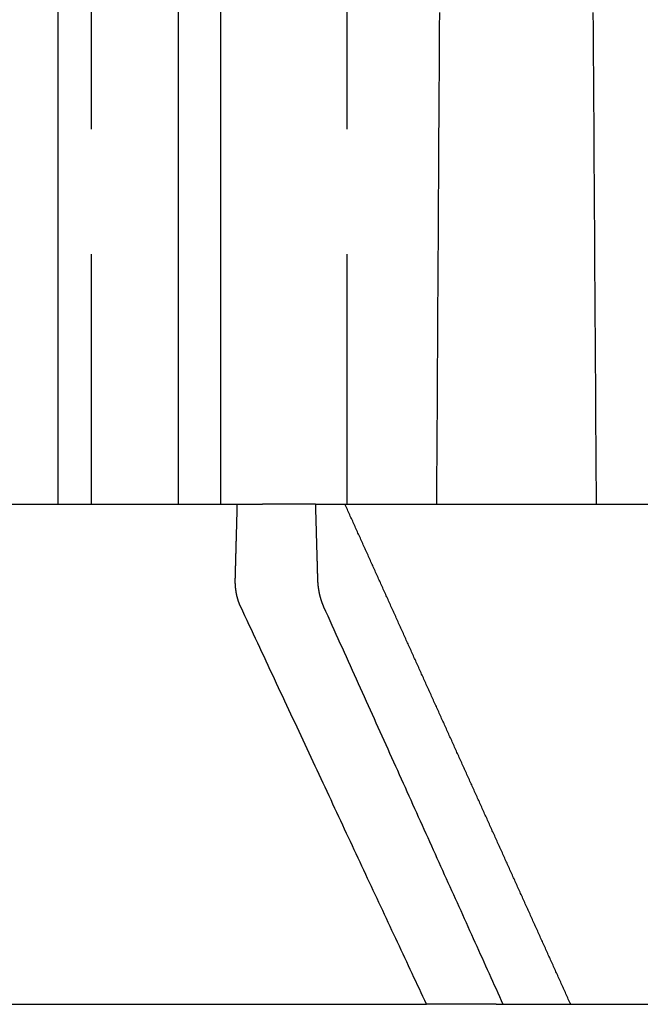
# Model space of a CAD drawing. Extents: x -75 to 75, y -175 to 350.
# Drawn here: x -47 to -34, y 0 to 20 of the extents above; entities that cross this region are included whole.
import ezdxf

# ---------------------------------------------------------------- set-up
doc = ezdxf.new("R2010")
doc.units = 0
doc.header["$LTSCALE"] = 20
doc.linetypes.add('VERDECKT', pattern=[0.375, 0.25, -0.125])
doc.layers.get('0').update_dxf_attribs({"linetype": 'CONTINUOUS'})
doc.layers.add('STEMPEL', color=3, linetype='CONTINUOUS')

# ---------------------------------------------------------------- blocks, each defined once
blk = doc.blocks.new('A$CA271DA5F')
at = {"color": 1, "linetype": 'VERDECKT', "extrusion": (0, 1, -2e-16)}
for p, q in [((-40.29973, 10), (-40.29973, 37.61713)), ((-45.40994, 10), (-45.40994, 37.6))]:
    blk.add_line(p, q, dxfattribs=at)
at = {"color": 3, "linetype": 'CONTINUOUS', "extrusion": (0, 1, -2e-16)}
for p, q in [((-46.07229, 10), (-46.07229, 37.6)), ((-43.67212, 37.6), (-43.67212, 10)), ((-42.82677, 37.60818), (-42.82677, 10)), ((-52.3405, 10), (-42.49211, 10)), ((-42.49211, 10), (-41.98632, 10)), ((-40.9319, 10), (-41.24423, 10)), ((-40.9319, 10), (-27.34444, 10)), ((-47.59558, 0), (-38.71054, 0)), ((-37.3147, 0), (-38.71054, 0)), ((-37.18178, 0), (-24.94871, 0))]:
    blk.add_line(p, q, dxfattribs=at)
at = {"color": 1}
for points in [[(-38.4529, 19.8387, 0), (-38.4547, 19.5313, 0), (-38.4565, 19.2238, 0), (-38.4583, 18.9163, 0), (-38.4602, 18.6089, 0), (-38.462, 18.3014, 0), (-38.4638, 17.994, 0), (-38.4656, 17.6865, 0), (-38.4674, 17.3791, 0), (-38.4693, 17.0716, 0), (-38.4711, 16.7642, 0), (-38.4729, 16.4567, 0), (-38.4747, 16.1493, 0), (-38.4765, 15.8418, 0), (-38.4783, 15.5343, 0), (-38.4802, 15.2269, 0), (-38.482, 14.9194, 0), (-38.4838, 14.612, 0), (-38.4856, 14.3045, 0), (-38.4874, 13.997, 0), (-38.4892, 13.6896, 0), (-38.491, 13.3821, 0), (-38.4929, 13.0747, 0), (-38.4947, 12.7672, 0), (-38.4965, 12.4597, 0), (-38.4983, 12.1523, 0), (-38.5001, 11.8448, 0), (-38.5019, 11.5373, 0), (-38.5038, 11.2299, 0), (-38.5056, 10.9224, 0), (-38.5074, 10.6149, 0), (-38.5092, 10.3075, 0), (-38.511, 10, 0)], [(-35.3124, 10, 0), (-35.3144, 10.3075, 0), (-35.3163, 10.6149, 0), (-35.3183, 10.9224, 0), (-35.3203, 11.2299, 0), (-35.3223, 11.5373, 0), (-35.3243, 11.8448, 0), (-35.3262, 12.1523, 0), (-35.3282, 12.4597, 0), (-35.3302, 12.7672, 0), (-35.3322, 13.0747, 0), (-35.3341, 13.3821, 0), (-35.3361, 13.6896, 0), (-35.3381, 13.997, 0), (-35.3401, 14.3045, 0), (-35.3421, 14.612, 0), (-35.344, 14.9194, 0), (-35.346, 15.2269, 0), (-35.348, 15.5343, 0), (-35.35, 15.8418, 0), (-35.3519, 16.1493, 0), (-35.3539, 16.4567, 0), (-35.3559, 16.7642, 0), (-35.3579, 17.0716, 0), (-35.3598, 17.3791, 0), (-35.3618, 17.6865, 0), (-35.3638, 17.994, 0), (-35.3658, 18.3014, 0), (-35.3678, 18.6089, 0), (-35.3697, 18.9163, 0), (-35.3717, 19.2238, 0), (-35.3737, 19.5313, 0), (-35.3757, 19.8387, 0)], [(-35.828, 0, 0), (-35.8398, 0.02611, 0), (-35.8516, 0.05222, 0), (-35.8634, 0.07833, 0), (-35.8752, 0.10444, 0), (-35.8869, 0.13055, 0), (-35.8987, 0.15666, 0), (-35.9105, 0.18277, 0), (-35.9223, 0.20888, 0), (-35.934, 0.23499, 0), (-35.9458, 0.2611, 0), (-35.9576, 0.28721, 0), (-35.9694, 0.31332, 0), (-35.9812, 0.33942, 0), (-35.9929, 0.36553, 0), (-36.0047, 0.39164, 0), (-36.0165, 0.41775, 0), (-36.0283, 0.44386, 0), (-36.0401, 0.46997, 0), (-36.0518, 0.49608, 0), (-36.0636, 0.52219, 0), (-36.0754, 0.5483, 0), (-36.0872, 0.57441, 0), (-36.099, 0.60052, 0), (-36.1107, 0.62663, 0), (-36.1225, 0.65274, 0), (-36.1343, 0.67885, 0), (-36.1461, 0.70496, 0), (-36.1578, 0.73107, 0), (-36.1696, 0.75718, 0), (-36.1814, 0.78329, 0), (-36.1932, 0.8094, 0), (-36.205, 0.83551, 0), (-36.2167, 0.86162, 0), (-36.2285, 0.88773, 0), (-36.2403, 0.91384, 0), (-36.2521, 0.93995, 0), (-36.2639, 0.96606, 0), (-36.2756, 0.99217, 0), (-36.2874, 1.01828, 0), (-36.2992, 1.04439, 0), (-36.311, 1.07049, 0), (-36.3227, 1.0966, 0), (-36.3345, 1.12271, 0), (-36.3463, 1.14882, 0), (-36.3581, 1.17493, 0), (-36.3699, 1.20104, 0), (-36.3816, 1.22715, 0), (-36.3934, 1.25326, 0), (-36.4052, 1.27937, 0), (-36.417, 1.30548, 0), (-36.4288, 1.33159, 0), (-36.4405, 1.3577, 0), (-36.4523, 1.38381, 0), (-36.4641, 1.40992, 0), (-36.4759, 1.43603, 0), (-36.4877, 1.46214, 0), (-36.4994, 1.48825, 0), (-36.5112, 1.51436, 0), (-36.523, 1.54047, 0), (-36.5348, 1.56658, 0), (-36.5465, 1.59269, 0), (-36.5583, 1.6188, 0), (-36.5701, 1.64491, 0), (-36.5819, 1.67102, 0), (-36.5937, 1.69713, 0), (-36.6054, 1.72324, 0), (-36.6172, 1.74935, 0), (-36.629, 1.77545, 0), (-36.6408, 1.80156, 0), (-36.6526, 1.82767, 0), (-36.6643, 1.85378, 0), (-36.6761, 1.87989, 0), (-36.6879, 1.906, 0), (-36.6997, 1.93211, 0), (-36.7115, 1.95822, 0), (-36.7232, 1.98433, 0), (-36.735, 2.01044, 0), (-36.7468, 2.03655, 0), (-36.7586, 2.06266, 0), (-36.7703, 2.08877, 0), (-36.7821, 2.11488, 0), (-36.7939, 2.14099, 0), (-36.8057, 2.1671, 0), (-36.8175, 2.19321, 0), (-36.8292, 2.21932, 0), (-36.841, 2.24543, 0), (-36.8528, 2.27154, 0), (-36.8646, 2.29765, 0), (-36.8764, 2.32376, 0), (-36.8881, 2.34987, 0), (-36.8999, 2.37598, 0), (-36.9117, 2.40209, 0), (-36.9235, 2.4282, 0), (-36.9353, 2.45431, 0), (-36.947, 2.48042, 0), (-36.9588, 2.50652, 0), (-36.9706, 2.53263, 0), (-36.9824, 2.55874, 0), (-36.9941, 2.58485, 0), (-37.0059, 2.61096, 0), (-37.0177, 2.63707, 0), (-37.0295, 2.66318, 0), (-37.0413, 2.68929, 0), (-37.053, 2.7154, 0), (-37.0648, 2.74151, 0), (-37.0766, 2.76762, 0), (-37.0884, 2.79373, 0), (-37.1002, 2.81984, 0), (-37.1119, 2.84595, 0), (-37.1237, 2.87206, 0), (-37.1355, 2.89817, 0), (-37.1473, 2.92428, 0), (-37.1591, 2.95039, 0), (-37.1708, 2.9765, 0), (-37.1826, 3.00261, 0), (-37.1944, 3.02872, 0), (-37.2062, 3.05483, 0), (-37.2179, 3.08094, 0), (-37.2297, 3.10705, 0), (-37.2415, 3.13316, 0), (-37.2533, 3.15927, 0), (-37.2651, 3.18538, 0), (-37.2768, 3.21149, 0), (-37.2886, 3.2376, 0), (-37.3004, 3.2637, 0), (-37.3122, 3.28981, 0), (-37.324, 3.31592, 0), (-37.3357, 3.34203, 0), (-37.3475, 3.36814, 0), (-37.3593, 3.39425, 0), (-37.3711, 3.42036, 0), (-37.3829, 3.44647, 0), (-37.3946, 3.47258, 0), (-37.4064, 3.49869, 0), (-37.4182, 3.5248, 0), (-37.43, 3.55091, 0), (-37.4417, 3.57702, 0), (-37.4535, 3.60313, 0), (-37.4653, 3.62924, 0), (-37.4771, 3.65535, 0), (-37.4889, 3.68146, 0), (-37.5006, 3.70757, 0), (-37.5124, 3.73368, 0), (-37.5242, 3.75979, 0), (-37.536, 3.7859, 0), (-37.5478, 3.81201, 0), (-37.5595, 3.83812, 0), (-37.5713, 3.86423, 0), (-37.5831, 3.89034, 0), (-37.5949, 3.91645, 0), (-37.6067, 3.94256, 0), (-37.6184, 3.96867, 0), (-37.6302, 3.99477, 0), (-37.642, 4.02088, 0), (-37.6538, 4.04699, 0), (-37.6655, 4.0731, 0), (-37.6773, 4.09921, 0), (-37.6891, 4.12532, 0), (-37.7009, 4.15143, 0), (-37.7127, 4.17754, 0), (-37.7244, 4.20365, 0), (-37.7362, 4.22976, 0), (-37.748, 4.25587, 0), (-37.7598, 4.28198, 0), (-37.7716, 4.30809, 0), (-37.7833, 4.3342, 0), (-37.7951, 4.36031, 0), (-37.8069, 4.38642, 0), (-37.8187, 4.41253, 0), (-37.8305, 4.43864, 0), (-37.8422, 4.46475, 0), (-37.854, 4.49086, 0), (-37.8658, 4.51697, 0), (-37.8776, 4.54308, 0), (-37.8893, 4.56919, 0), (-37.9011, 4.5953, 0), (-37.9129, 4.62141, 0), (-37.9247, 4.64752, 0), (-37.9365, 4.67363, 0), (-37.9482, 4.69974, 0), (-37.96, 4.72585, 0), (-37.9718, 4.75196, 0), (-37.9836, 4.77806, 0), (-37.9954, 4.80417, 0), (-38.0071, 4.83028, 0), (-38.0189, 4.85639, 0), (-38.0307, 4.8825, 0), (-38.0425, 4.90861, 0), (-38.0542, 4.93472, 0), (-38.066, 4.96083, 0), (-38.0778, 4.98694, 0), (-38.0896, 5.01305, 0), (-38.1014, 5.03916, 0), (-38.1131, 5.06527, 0), (-38.1249, 5.09138, 0), (-38.1367, 5.11749, 0), (-38.1485, 5.1436, 0), (-38.1603, 5.16971, 0), (-38.172, 5.19582, 0), (-38.1838, 5.22193, 0), (-38.1956, 5.24804, 0), (-38.2074, 5.27415, 0), (-38.2192, 5.30026, 0), (-38.2309, 5.32637, 0), (-38.2427, 5.35248, 0), (-38.2545, 5.37859, 0), (-38.2663, 5.4047, 0), (-38.278, 5.43081, 0), (-38.2898, 5.45692, 0), (-38.3016, 5.48303, 0), (-38.3134, 5.50914, 0), (-38.3252, 5.53524, 0), (-38.3369, 5.56135, 0), (-38.3487, 5.58746, 0), (-38.3605, 5.61357, 0), (-38.3723, 5.63968, 0), (-38.3841, 5.66579, 0), (-38.3958, 5.6919, 0), (-38.4076, 5.71801, 0), (-38.4194, 5.74412, 0), (-38.4312, 5.77023, 0), (-38.443, 5.79634, 0), (-38.4547, 5.82245, 0), (-38.4665, 5.84856, 0), (-38.4783, 5.87467, 0), (-38.4901, 5.90078, 0), (-38.5018, 5.92689, 0), (-38.5136, 5.953, 0), (-38.5254, 5.97911, 0), (-38.5372, 6.00522, 0), (-38.549, 6.03133, 0), (-38.5607, 6.05744, 0), (-38.5725, 6.08355, 0), (-38.5843, 6.10966, 0), (-38.5961, 6.13577, 0), (-38.6079, 6.16188, 0), (-38.6196, 6.18799, 0), (-38.6314, 6.2141, 0), (-38.6432, 6.24021, 0), (-38.655, 6.26632, 0), (-38.6668, 6.29243, 0), (-38.6785, 6.31853, 0), (-38.6903, 6.34464, 0), (-38.7021, 6.37075, 0), (-38.7139, 6.39686, 0), (-38.7256, 6.42297, 0), (-38.7374, 6.44908, 0), (-38.7492, 6.47519, 0), (-38.761, 6.5013, 0), (-38.7728, 6.52741, 0), (-38.7845, 6.55352, 0), (-38.7963, 6.57963, 0), (-38.8081, 6.60574, 0), (-38.8199, 6.63185, 0), (-38.8317, 6.65796, 0), (-38.8434, 6.68407, 0), (-38.8552, 6.71018, 0), (-38.867, 6.73629, 0), (-38.8788, 6.7624, 0), (-38.8906, 6.78851, 0), (-38.9023, 6.81462, 0), (-38.9141, 6.84073, 0), (-38.9259, 6.86684, 0), (-38.9377, 6.89295, 0), (-38.9494, 6.91906, 0), (-38.9612, 6.94517, 0), (-38.973, 6.97128, 0), (-38.9848, 6.99739, 0), (-38.9966, 7.0235, 0), (-39.0083, 7.04961, 0), (-39.0201, 7.07572, 0), (-39.0319, 7.10183, 0), (-39.0437, 7.12793, 0), (-39.0555, 7.15404, 0), (-39.0672, 7.18015, 0), (-39.079, 7.20626, 0), (-39.0908, 7.23237, 0), (-39.1026, 7.25848, 0), (-39.1143, 7.28459, 0), (-39.1261, 7.3107, 0), (-39.1379, 7.33681, 0), (-39.1497, 7.36292, 0), (-39.1615, 7.38903, 0), (-39.1732, 7.41514, 0), (-39.185, 7.44125, 0), (-39.1968, 7.46736, 0), (-39.2086, 7.49347, 0), (-39.2204, 7.51958, 0), (-39.2321, 7.54569, 0), (-39.2439, 7.5718, 0), (-39.2557, 7.59791, 0), (-39.2675, 7.62402, 0), (-39.2793, 7.65013, 0), (-39.291, 7.67624, 0), (-39.3028, 7.70235, 0), (-39.3146, 7.72846, 0), (-39.3264, 7.75457, 0), (-39.3381, 7.78068, 0), (-39.3499, 7.80679, 0), (-39.3617, 7.8329, 0), (-39.3735, 7.85901, 0), (-39.3853, 7.88512, 0), (-39.397, 7.91123, 0), (-39.4088, 7.93733, 0), (-39.4206, 7.96344, 0), (-39.4324, 7.98955, 0), (-39.4442, 8.01566, 0), (-39.4559, 8.04177, 0), (-39.4677, 8.06788, 0), (-39.4795, 8.09399, 0), (-39.4913, 8.1201, 0), (-39.5031, 8.14621, 0), (-39.5148, 8.17232, 0), (-39.5266, 8.19843, 0), (-39.5384, 8.22454, 0), (-39.5502, 8.25065, 0), (-39.5619, 8.27676, 0), (-39.5737, 8.30287, 0), (-39.5855, 8.32898, 0), (-39.5973, 8.35509, 0), (-39.6091, 8.3812, 0), (-39.6208, 8.40731, 0), (-39.6326, 8.43342, 0), (-39.6444, 8.45953, 0), (-39.6562, 8.48564, 0), (-39.668, 8.51175, 0), (-39.6797, 8.53786, 0), (-39.6915, 8.56397, 0), (-39.7033, 8.59008, 0), (-39.7151, 8.61619, 0), (-39.7269, 8.6423, 0), (-39.7386, 8.66841, 0), (-39.7504, 8.69452, 0), (-39.7622, 8.72063, 0), (-39.774, 8.74673, 0), (-39.7857, 8.77284, 0), (-39.7975, 8.79895, 0), (-39.8093, 8.82506, 0), (-39.8211, 8.85117, 0), (-39.8329, 8.87728, 0), (-39.8446, 8.90339, 0), (-39.8564, 8.9295, 0), (-39.8682, 8.95561, 0), (-39.88, 8.98172, 0), (-39.8918, 9.00783, 0), (-39.9035, 9.03394, 0), (-39.9153, 9.06005, 0), (-39.9271, 9.08616, 0), (-39.9389, 9.11227, 0), (-39.9506, 9.13838, 0), (-39.9624, 9.16449, 0), (-39.9742, 9.1906, 0), (-39.986, 9.21671, 0), (-39.9978, 9.24282, 0), (-40.0095, 9.26893, 0), (-40.0213, 9.29504, 0), (-40.0331, 9.32115, 0), (-40.0449, 9.34726, 0), (-40.0567, 9.37337, 0), (-40.0684, 9.39948, 0), (-40.0802, 9.42559, 0), (-40.092, 9.4517, 0), (-40.1038, 9.47781, 0), (-40.1156, 9.50392, 0), (-40.1273, 9.53003, 0), (-40.1391, 9.55614, 0), (-40.1509, 9.58224, 0), (-40.1627, 9.60835, 0), (-40.1744, 9.63446, 0), (-40.1862, 9.66057, 0), (-40.198, 9.68668, 0), (-40.2098, 9.71279, 0), (-40.2216, 9.7389, 0), (-40.2333, 9.76501, 0), (-40.2451, 9.79112, 0), (-40.2569, 9.81723, 0), (-40.2687, 9.84334, 0), (-40.2805, 9.86945, 0), (-40.2922, 9.89556, 0), (-40.304, 9.92167, 0), (-40.3158, 9.94778, 0), (-40.3276, 9.97389, 0), (-40.3394, 10, 0)]]:
    blk.add_polyline3d(points, dxfattribs=at)
at = {"color": 3, "linetype": 'CONTINUOUS'}
for points in [[(-42.5331, 8.49621, 0), (-42.5328, 8.50796, 0), (-42.5324, 8.51971, 0), (-42.5321, 8.53146, 0), (-42.5318, 8.54321, 0), (-42.5315, 8.55496, 0), (-42.5312, 8.56671, 0), (-42.5308, 8.57845, 0), (-42.5305, 8.5902, 0), (-42.5302, 8.60195, 0), (-42.5299, 8.6137, 0), (-42.5296, 8.62545, 0), (-42.5292, 8.6372, 0), (-42.5289, 8.64895, 0), (-42.5286, 8.66069, 0), (-42.5283, 8.67244, 0), (-42.528, 8.68419, 0), (-42.5276, 8.69594, 0), (-42.5273, 8.70769, 0), (-42.527, 8.71944, 0), (-42.5267, 8.73119, 0), (-42.5264, 8.74293, 0), (-42.526, 8.75468, 0), (-42.5257, 8.76643, 0), (-42.5254, 8.77818, 0), (-42.5251, 8.78993, 0), (-42.5248, 8.80168, 0), (-42.5244, 8.81343, 0), (-42.5241, 8.82517, 0), (-42.5238, 8.83692, 0), (-42.5235, 8.84867, 0), (-42.5232, 8.86042, 0), (-42.5228, 8.87217, 0), (-42.5225, 8.88392, 0), (-42.5222, 8.89567, 0), (-42.5219, 8.90741, 0), (-42.5216, 8.91916, 0), (-42.5212, 8.93091, 0), (-42.5209, 8.94266, 0), (-42.5206, 8.95441, 0), (-42.5203, 8.96616, 0), (-42.52, 8.9779, 0), (-42.5196, 8.98965, 0), (-42.5193, 9.0014, 0), (-42.519, 9.01315, 0), (-42.5187, 9.0249, 0), (-42.5184, 9.03665, 0), (-42.518, 9.0484, 0), (-42.5177, 9.06014, 0), (-42.5174, 9.07189, 0), (-42.5171, 9.08364, 0), (-42.5168, 9.09539, 0), (-42.5164, 9.10714, 0), (-42.5161, 9.11889, 0), (-42.5158, 9.13063, 0), (-42.5155, 9.14238, 0), (-42.5152, 9.15413, 0), (-42.5148, 9.16588, 0), (-42.5145, 9.17763, 0), (-42.5142, 9.18938, 0), (-42.5139, 9.20112, 0), (-42.5136, 9.21287, 0), (-42.5132, 9.22462, 0), (-42.5129, 9.23637, 0), (-42.5126, 9.24812, 0), (-42.5123, 9.25987, 0), (-42.512, 9.27161, 0), (-42.5116, 9.28336, 0), (-42.5113, 9.29511, 0), (-42.511, 9.30686, 0), (-42.5107, 9.31861, 0), (-42.5104, 9.33036, 0), (-42.51, 9.3421, 0), (-42.5097, 9.35385, 0), (-42.5094, 9.3656, 0), (-42.5091, 9.37735, 0), (-42.5088, 9.3891, 0), (-42.5084, 9.40085, 0), (-42.5081, 9.41259, 0), (-42.5078, 9.42434, 0), (-42.5075, 9.43609, 0), (-42.5072, 9.44784, 0), (-42.5068, 9.45959, 0), (-42.5065, 9.47134, 0), (-42.5062, 9.48308, 0), (-42.5059, 9.49483, 0), (-42.5056, 9.50658, 0), (-42.5052, 9.51833, 0), (-42.5049, 9.53008, 0), (-42.5046, 9.54182, 0), (-42.5043, 9.55357, 0), (-42.504, 9.56532, 0), (-42.5036, 9.57707, 0), (-42.5033, 9.58882, 0), (-42.503, 9.60057, 0), (-42.5027, 9.61231, 0), (-42.5024, 9.62406, 0), (-42.502, 9.63581, 0), (-42.5017, 9.64756, 0), (-42.5014, 9.65931, 0), (-42.5011, 9.67105, 0), (-42.5008, 9.6828, 0), (-42.5004, 9.69455, 0), (-42.5001, 9.7063, 0), (-42.4998, 9.71805, 0), (-42.4995, 9.72979, 0), (-42.4992, 9.74154, 0), (-42.4988, 9.75329, 0), (-42.4985, 9.76504, 0), (-42.4982, 9.77679, 0), (-42.4979, 9.78854, 0), (-42.4976, 9.80028, 0), (-42.4972, 9.81203, 0), (-42.4969, 9.82378, 0), (-42.4966, 9.83553, 0), (-42.4963, 9.84728, 0), (-42.496, 9.85902, 0), (-42.4956, 9.87077, 0), (-42.4953, 9.88252, 0), (-42.495, 9.89427, 0), (-42.4947, 9.90602, 0), (-42.4944, 9.91776, 0), (-42.494, 9.92951, 0), (-42.4937, 9.94126, 0), (-42.4934, 9.95301, 0), (-42.4931, 9.96476, 0), (-42.4928, 9.9765, 0), (-42.4924, 9.98825, 0), (-42.4921, 10, 0)], [(-40.9319, 10, 0), (-40.9316, 9.98825, 0), (-40.9312, 9.9765, 0), (-40.9309, 9.96476, 0), (-40.9306, 9.95301, 0), (-40.9302, 9.94126, 0), (-40.9299, 9.92951, 0), (-40.9296, 9.91776, 0), (-40.9292, 9.90602, 0), (-40.9289, 9.89427, 0), (-40.9286, 9.88252, 0), (-40.9282, 9.87077, 0), (-40.9279, 9.85902, 0), (-40.9276, 9.84728, 0), (-40.9272, 9.83553, 0), (-40.9269, 9.82378, 0), (-40.9266, 9.81203, 0), (-40.9263, 9.80028, 0), (-40.9259, 9.78854, 0), (-40.9256, 9.77679, 0), (-40.9253, 9.76504, 0), (-40.9249, 9.75329, 0), (-40.9246, 9.74154, 0), (-40.9243, 9.72979, 0), (-40.9239, 9.71805, 0), (-40.9236, 9.7063, 0), (-40.9233, 9.69455, 0), (-40.9229, 9.6828, 0), (-40.9226, 9.67105, 0), (-40.9223, 9.65931, 0), (-40.9219, 9.64756, 0), (-40.9216, 9.63581, 0), (-40.9213, 9.62406, 0), (-40.9209, 9.61231, 0), (-40.9206, 9.60057, 0), (-40.9203, 9.58882, 0), (-40.9199, 9.57707, 0), (-40.9196, 9.56532, 0), (-40.9193, 9.55357, 0), (-40.9189, 9.54182, 0), (-40.9186, 9.53008, 0), (-40.9183, 9.51833, 0), (-40.9179, 9.50658, 0), (-40.9176, 9.49483, 0), (-40.9173, 9.48308, 0), (-40.9169, 9.47134, 0), (-40.9166, 9.45959, 0), (-40.9163, 9.44784, 0), (-40.9159, 9.43609, 0), (-40.9156, 9.42434, 0), (-40.9153, 9.41259, 0), (-40.9149, 9.40085, 0), (-40.9146, 9.3891, 0), (-40.9143, 9.37735, 0), (-40.9139, 9.3656, 0), (-40.9136, 9.35385, 0), (-40.9133, 9.3421, 0), (-40.913, 9.33036, 0), (-40.9126, 9.31861, 0), (-40.9123, 9.30686, 0), (-40.912, 9.29511, 0), (-40.9116, 9.28336, 0), (-40.9113, 9.27161, 0), (-40.911, 9.25987, 0), (-40.9106, 9.24812, 0), (-40.9103, 9.23637, 0), (-40.91, 9.22462, 0), (-40.9096, 9.21287, 0), (-40.9093, 9.20112, 0), (-40.909, 9.18938, 0), (-40.9086, 9.17763, 0), (-40.9083, 9.16588, 0), (-40.908, 9.15413, 0), (-40.9076, 9.14238, 0), (-40.9073, 9.13063, 0), (-40.907, 9.11889, 0), (-40.9066, 9.10714, 0), (-40.9063, 9.09539, 0), (-40.906, 9.08364, 0), (-40.9056, 9.07189, 0), (-40.9053, 9.06014, 0), (-40.905, 9.0484, 0), (-40.9046, 9.03665, 0), (-40.9043, 9.0249, 0), (-40.904, 9.01315, 0), (-40.9036, 9.0014, 0), (-40.9033, 8.98965, 0), (-40.903, 8.9779, 0), (-40.9026, 8.96616, 0), (-40.9023, 8.95441, 0), (-40.902, 8.94266, 0), (-40.9016, 8.93091, 0), (-40.9013, 8.91916, 0), (-40.901, 8.90741, 0), (-40.9006, 8.89567, 0), (-40.9003, 8.88392, 0), (-40.9, 8.87217, 0), (-40.8996, 8.86042, 0), (-40.8993, 8.84867, 0), (-40.899, 8.83692, 0), (-40.8986, 8.82517, 0), (-40.8983, 8.81343, 0), (-40.898, 8.80168, 0), (-40.8977, 8.78993, 0), (-40.8973, 8.77818, 0), (-40.897, 8.76643, 0), (-40.8967, 8.75468, 0), (-40.8963, 8.74293, 0), (-40.896, 8.73119, 0), (-40.8957, 8.71944, 0), (-40.8953, 8.70769, 0), (-40.895, 8.69594, 0), (-40.8947, 8.68419, 0), (-40.8943, 8.67244, 0), (-40.894, 8.66069, 0), (-40.8937, 8.64895, 0), (-40.8933, 8.6372, 0), (-40.893, 8.62545, 0), (-40.8927, 8.6137, 0), (-40.8923, 8.60195, 0), (-40.892, 8.5902, 0), (-40.8917, 8.57845, 0), (-40.8913, 8.56671, 0), (-40.891, 8.55496, 0), (-40.8907, 8.54321, 0), (-40.8903, 8.53146, 0), (-40.89, 8.51971, 0), (-40.8897, 8.50796, 0), (-40.8893, 8.49621, 0)]]:
    blk.add_polyline3d(points, dxfattribs=at)
at = {"color": 3}
for points in [[(-41.2442, 10, 0), (-41.246, 10, 0), (-41.2478, 10, 0), (-41.2496, 10, 0), (-41.2515, 10, 0), (-41.2533, 10, 0), (-41.2552, 10, 0), (-41.257, 10, 0), (-41.2589, 10, 0), (-41.2607, 10, 0), (-41.2626, 10, 0), (-41.2645, 10, 0), (-41.2664, 10, 0), (-41.2683, 10, 0), (-41.2703, 10, 0), (-41.2722, 10, 0), (-41.2741, 10, 0), (-41.2761, 10, 0), (-41.2781, 10, 0), (-41.28, 10, 0), (-41.282, 10, 0), (-41.284, 10, 0), (-41.286, 10, 0), (-41.288, 10, 0), (-41.29, 10, 0), (-41.292, 10, 0), (-41.2941, 10, 0), (-41.2961, 10, 0), (-41.2982, 10, 0), (-41.3002, 10, 0), (-41.3023, 10, 0), (-41.3044, 10, 0), (-41.3065, 10, 0), (-41.3085, 10, 0), (-41.3107, 10, 0), (-41.3128, 10, 0), (-41.3149, 10, 0), (-41.317, 10, 0), (-41.3191, 10, 0), (-41.3213, 10, 0), (-41.3234, 10, 0), (-41.3256, 10, 0), (-41.3278, 10, 0), (-41.33, 10, 0), (-41.3321, 10, 0), (-41.3343, 10, 0), (-41.3365, 10, 0), (-41.3387, 10, 0), (-41.341, 10, 0), (-41.3432, 10, 0), (-41.3454, 10, 0), (-41.3477, 10, 0), (-41.3499, 10, 0), (-41.3522, 10, 0), (-41.3544, 10, 0), (-41.3567, 10, 0), (-41.359, 10, 0), (-41.3613, 10, 0), (-41.3636, 10, 0), (-41.3659, 10, 0), (-41.3682, 10, 0), (-41.3705, 10, 0), (-41.3728, 10, 0), (-41.3751, 10, 0), (-41.3775, 10, 0), (-41.3798, 10, 0), (-41.3822, 10, 0), (-41.3845, 10, 0), (-41.3869, 10, 0), (-41.3892, 10, 0), (-41.3916, 10, 0), (-41.394, 10, 0), (-41.3964, 10, 0), (-41.3987, 10, 0), (-41.4011, 10, 0), (-41.4035, 10, 0), (-41.4059, 10, 0), (-41.4083, 10, 0), (-41.4107, 10, 0), (-41.4131, 10, 0), (-41.4155, 10, 0), (-41.4179, 10, 0), (-41.4204, 10, 0), (-41.4228, 10, 0), (-41.4252, 10, 0), (-41.4277, 10, 0), (-41.4301, 10, 0), (-41.4325, 10, 0), (-41.435, 10, 0), (-41.4374, 10, 0), (-41.4399, 10, 0), (-41.4423, 10, 0), (-41.4448, 10, 0), (-41.4473, 10, 0), (-41.4497, 10, 0), (-41.4522, 10, 0), (-41.4547, 10, 0), (-41.4571, 10, 0), (-41.4596, 10, 0), (-41.4621, 10, 0), (-41.4646, 10, 0), (-41.4671, 10, 0), (-41.4696, 10, 0), (-41.4721, 10, 0), (-41.4746, 10, 0), (-41.4771, 10, 0), (-41.4796, 10, 0), (-41.4821, 10, 0), (-41.4846, 10, 0), (-41.4871, 10, 0), (-41.4896, 10, 0), (-41.4921, 10, 0), (-41.4946, 10, 0), (-41.4972, 10, 0), (-41.4997, 10, 0), (-41.5022, 10, 0), (-41.5047, 10, 0), (-41.5073, 10, 0), (-41.5098, 10, 0), (-41.5123, 10, 0), (-41.5149, 10, 0), (-41.5174, 10, 0), (-41.5199, 10, 0), (-41.5225, 10, 0), (-41.525, 10, 0), (-41.5276, 10, 0), (-41.5301, 10, 0), (-41.5327, 10, 0), (-41.5352, 10, 0), (-41.5378, 10, 0), (-41.5403, 10, 0), (-41.5429, 10, 0), (-41.5454, 10, 0), (-41.548, 10, 0), (-41.5505, 10, 0), (-41.5531, 10, 0), (-41.5557, 10, 0), (-41.5582, 10, 0), (-41.5608, 10, 0), (-41.5633, 10, 0), (-41.5659, 10, 0), (-41.5685, 10, 0), (-41.571, 10, 0), (-41.5736, 10, 0), (-41.5762, 10, 0), (-41.5787, 10, 0), (-41.5813, 10, 0), (-41.5838, 10, 0), (-41.5864, 10, 0), (-41.5889, 10, 0), (-41.5915, 10, 0), (-41.5941, 10, 0), (-41.5966, 10, 0), (-41.5992, 10, 0), (-41.6017, 10, 0), (-41.6043, 10, 0), (-41.6068, 10, 0), (-41.6094, 10, 0), (-41.612, 10, 0), (-41.6145, 10, 0), (-41.6171, 10, 0), (-41.6196, 10, 0), (-41.6222, 10, 0), (-41.6247, 10, 0), (-41.6273, 10, 0), (-41.6298, 10, 0), (-41.6323, 10, 0), (-41.6349, 10, 0), (-41.6374, 10, 0), (-41.64, 10, 0), (-41.6425, 10, 0), (-41.6451, 10, 0), (-41.6476, 10, 0), (-41.6501, 10, 0), (-41.6527, 10, 0), (-41.6552, 10, 0), (-41.6577, 10, 0), (-41.6603, 10, 0), (-41.6628, 10, 0), (-41.6653, 10, 0), (-41.6679, 10, 0), (-41.6704, 10, 0), (-41.6729, 10, 0), (-41.6754, 10, 0), (-41.6779, 10, 0), (-41.6805, 10, 0), (-41.683, 10, 0), (-41.6855, 10, 0), (-41.688, 10, 0), (-41.6905, 10, 0), (-41.693, 10, 0), (-41.6955, 10, 0), (-41.698, 10, 0), (-41.7005, 10, 0), (-41.703, 10, 0), (-41.7055, 10, 0), (-41.708, 10, 0), (-41.7105, 10, 0), (-41.713, 10, 0), (-41.7155, 10, 0), (-41.718, 10, 0), (-41.7205, 10, 0), (-41.723, 10, 0), (-41.7254, 10, 0), (-41.7279, 10, 0), (-41.7304, 10, 0), (-41.7329, 10, 0), (-41.7353, 10, 0), (-41.7378, 10, 0), (-41.7402, 10, 0), (-41.7427, 10, 0), (-41.7452, 10, 0), (-41.7476, 10, 0), (-41.7501, 10, 0), (-41.7525, 10, 0), (-41.755, 10, 0), (-41.7574, 10, 0), (-41.7598, 10, 0), (-41.7623, 10, 0), (-41.7647, 10, 0), (-41.7671, 10, 0), (-41.7696, 10, 0), (-41.772, 10, 0), (-41.7744, 10, 0), (-41.7768, 10, 0), (-41.7792, 10, 0), (-41.7816, 10, 0), (-41.784, 10, 0), (-41.7864, 10, 0), (-41.7888, 10, 0), (-41.7912, 10, 0), (-41.7936, 10, 0), (-41.796, 10, 0), (-41.7984, 10, 0), (-41.8008, 10, 0), (-41.8031, 10, 0), (-41.8055, 10, 0), (-41.8079, 10, 0), (-41.8102, 10, 0), (-41.8126, 10, 0), (-41.815, 10, 0), (-41.8173, 10, 0), (-41.8197, 10, 0), (-41.822, 10, 0), (-41.8243, 10, 0), (-41.8267, 10, 0), (-41.829, 10, 0), (-41.8313, 10, 0), (-41.8337, 10, 0), (-41.836, 10, 0), (-41.8383, 10, 0), (-41.8406, 10, 0), (-41.8429, 10, 0), (-41.8452, 10, 0), (-41.8475, 10, 0), (-41.8498, 10, 0), (-41.8521, 10, 0), (-41.8544, 10, 0), (-41.8567, 10, 0), (-41.8589, 10, 0), (-41.8612, 10, 0), (-41.8635, 10, 0), (-41.8657, 10, 0), (-41.868, 10, 0), (-41.8702, 10, 0), (-41.8725, 10, 0), (-41.8747, 10, 0), (-41.877, 10, 0), (-41.8792, 10, 0), (-41.8814, 10, 0), (-41.8837, 10, 0), (-41.8859, 10, 0), (-41.8881, 10, 0), (-41.8903, 10, 0), (-41.8925, 10, 0), (-41.8947, 10, 0), (-41.8969, 10, 0), (-41.8991, 10, 0), (-41.9013, 10, 0), (-41.9035, 10, 0), (-41.9057, 10, 0), (-41.9078, 10, 0), (-41.91, 10, 0), (-41.9122, 10, 0), (-41.9143, 10, 0), (-41.9165, 10, 0), (-41.9186, 10, 0), (-41.9207, 10, 0), (-41.9229, 10, 0), (-41.925, 10, 0), (-41.9271, 10, 0), (-41.9293, 10, 0), (-41.9314, 10, 0), (-41.9335, 10, 0), (-41.9356, 10, 0), (-41.9377, 10, 0), (-41.9398, 10, 0), (-41.9419, 10, 0), (-41.9439, 10, 0), (-41.946, 10, 0), (-41.9481, 10, 0), (-41.9501, 10, 0), (-41.9522, 10, 0), (-41.9543, 10, 0), (-41.9563, 10, 0), (-41.9584, 10, 0), (-41.9604, 10, 0), (-41.9624, 10, 0), (-41.9644, 10, 0), (-41.9665, 10, 0), (-41.9685, 10, 0), (-41.9705, 10, 0), (-41.9725, 10, 0), (-41.9745, 10, 0), (-41.9765, 10, 0), (-41.9784, 10, 0), (-41.9804, 10, 0), (-41.9824, 10, 0), (-41.9844, 10, 0), (-41.9863, 10, 0)], [(-42.4251, 7.95157, 0), (-42.4263, 7.95418, 0), (-42.4275, 7.95679, 0), (-42.4287, 7.9594, 0), (-42.4299, 7.96202, 0), (-42.4311, 7.96464, 0), (-42.4323, 7.96727, 0), (-42.4334, 7.9699, 0), (-42.4346, 7.97253, 0), (-42.4357, 7.97517, 0), (-42.4369, 7.97782, 0), (-42.438, 7.98046, 0), (-42.4392, 7.98311, 0), (-42.4403, 7.98576, 0), (-42.4414, 7.98842, 0), (-42.4425, 7.99108, 0), (-42.4436, 7.99374, 0), (-42.4447, 7.99641, 0), (-42.4458, 7.99907, 0), (-42.4469, 8.00174, 0), (-42.448, 8.00441, 0), (-42.4491, 8.00709, 0), (-42.4501, 8.00976, 0), (-42.4512, 8.01244, 0), (-42.4522, 8.01512, 0), (-42.4533, 8.0178, 0), (-42.4543, 8.02048, 0), (-42.4553, 8.02316, 0), (-42.4564, 8.02585, 0), (-42.4574, 8.02853, 0), (-42.4584, 8.03121, 0), (-42.4594, 8.0339, 0), (-42.4604, 8.03659, 0), (-42.4613, 8.03927, 0), (-42.4623, 8.04196, 0), (-42.4633, 8.04464, 0), (-42.4642, 8.04733, 0), (-42.4652, 8.05002, 0), (-42.4661, 8.0527, 0), (-42.4671, 8.05538, 0), (-42.468, 8.05807, 0), (-42.4689, 8.06075, 0), (-42.4698, 8.06343, 0), (-42.4707, 8.06611, 0), (-42.4716, 8.06879, 0), (-42.4725, 8.07147, 0), (-42.4734, 8.07414, 0), (-42.4743, 8.07681, 0), (-42.4751, 8.07948, 0), (-42.476, 8.08215, 0), (-42.4769, 8.08482, 0), (-42.4777, 8.08748, 0), (-42.4785, 8.09014, 0), (-42.4794, 8.0928, 0), (-42.4802, 8.09546, 0), (-42.481, 8.09811, 0), (-42.4818, 8.10076, 0), (-42.4826, 8.10341, 0), (-42.4834, 8.10605, 0), (-42.4841, 8.10869, 0), (-42.4849, 8.11132, 0), (-42.4857, 8.11395, 0), (-42.4864, 8.11659, 0), (-42.4872, 8.11923, 0), (-42.4879, 8.12189, 0), (-42.4887, 8.12456, 0), (-42.4894, 8.12724, 0), (-42.4901, 8.12993, 0), (-42.4908, 8.13263, 0), (-42.4915, 8.13533, 0), (-42.4923, 8.13805, 0), (-42.493, 8.14078, 0), (-42.4937, 8.14352, 0), (-42.4944, 8.14627, 0), (-42.4951, 8.14903, 0), (-42.4957, 8.15179, 0), (-42.4964, 8.15457, 0), (-42.4971, 8.15735, 0), (-42.4978, 8.16014, 0), (-42.4984, 8.16295, 0), (-42.4991, 8.16576, 0), (-42.4997, 8.16857, 0), (-42.5004, 8.1714, 0), (-42.501, 8.17423, 0), (-42.5016, 8.17708, 0), (-42.5023, 8.17993, 0), (-42.5029, 8.18278, 0), (-42.5035, 8.18565, 0), (-42.5041, 8.18852, 0), (-42.5047, 8.1914, 0), (-42.5053, 8.19429, 0), (-42.5059, 8.19718, 0), (-42.5065, 8.20008, 0), (-42.5071, 8.20298, 0), (-42.5077, 8.2059, 0), (-42.5082, 8.20882, 0), (-42.5088, 8.21174, 0), (-42.5094, 8.21467, 0), (-42.5099, 8.21761, 0), (-42.5105, 8.22055, 0), (-42.511, 8.2235, 0), (-42.5115, 8.22645, 0), (-42.5121, 8.22941, 0), (-42.5126, 8.23238, 0), (-42.5131, 8.23534, 0), (-42.5136, 8.23832, 0), (-42.5141, 8.2413, 0), (-42.5146, 8.24428, 0), (-42.5151, 8.24727, 0), (-42.5156, 8.25026, 0), (-42.5161, 8.25325, 0), (-42.5166, 8.25625, 0), (-42.517, 8.25926, 0), (-42.5175, 8.26226, 0), (-42.5179, 8.26527, 0), (-42.5184, 8.26829, 0), (-42.5188, 8.2713, 0), (-42.5193, 8.27432, 0), (-42.5197, 8.27735, 0), (-42.5201, 8.28037, 0), (-42.5205, 8.2834, 0), (-42.521, 8.28643, 0), (-42.5214, 8.28947, 0), (-42.5218, 8.2925, 0), (-42.5222, 8.29554, 0), (-42.5225, 8.29858, 0), (-42.5229, 8.30162, 0), (-42.5233, 8.30466, 0), (-42.5237, 8.30771, 0), (-42.524, 8.31075, 0), (-42.5244, 8.3138, 0), (-42.5247, 8.31685, 0), (-42.5251, 8.3199, 0), (-42.5254, 8.32295, 0), (-42.5257, 8.326, 0), (-42.5261, 8.32905, 0), (-42.5264, 8.3321, 0), (-42.5267, 8.33515, 0), (-42.527, 8.3382, 0), (-42.5273, 8.34126, 0), (-42.5276, 8.34431, 0), (-42.5278, 8.34736, 0), (-42.5281, 8.35041, 0), (-42.5284, 8.35346, 0), (-42.5287, 8.35651, 0), (-42.5289, 8.35955, 0), (-42.5292, 8.3626, 0), (-42.5294, 8.36565, 0), (-42.5296, 8.36869, 0), (-42.5299, 8.37173, 0), (-42.5301, 8.37477, 0), (-42.5303, 8.37781, 0), (-42.5305, 8.38085, 0), (-42.5307, 8.38388, 0), (-42.5309, 8.38692, 0), (-42.5311, 8.38995, 0), (-42.5313, 8.39297, 0), (-42.5314, 8.396, 0), (-42.5316, 8.39902, 0), (-42.5318, 8.40204, 0), (-42.5319, 8.40506, 0), (-42.5321, 8.40807, 0), (-42.5322, 8.41108, 0), (-42.5323, 8.41409, 0), (-42.5325, 8.41709, 0), (-42.5326, 8.42009, 0), (-42.5327, 8.42308, 0), (-42.5328, 8.42607, 0), (-42.5329, 8.42906, 0), (-42.533, 8.43204, 0), (-42.5331, 8.43501, 0), (-42.5331, 8.43799, 0), (-42.5332, 8.44095, 0), (-42.5333, 8.44392, 0), (-42.5333, 8.44687, 0), (-42.5334, 8.44982, 0), (-42.5334, 8.45277, 0), (-42.5334, 8.45571, 0), (-42.5334, 8.45865, 0), (-42.5335, 8.46157, 0), (-42.5335, 8.4645, 0), (-42.5335, 8.46741, 0), (-42.5335, 8.47033, 0), (-42.5335, 8.47323, 0), (-42.5334, 8.47613, 0), (-42.5334, 8.47902, 0), (-42.5334, 8.4819, 0), (-42.5333, 8.48478, 0), (-42.5333, 8.48765, 0), (-42.5332, 8.49051, 0), (-42.5331, 8.49337, 0), (-42.5331, 8.49621, 0)], [(-40.8893, 8.49621, 0), (-40.8892, 8.49337, 0), (-40.8892, 8.49051, 0), (-40.8891, 8.48765, 0), (-40.889, 8.48478, 0), (-40.8888, 8.4819, 0), (-40.8887, 8.47902, 0), (-40.8886, 8.47613, 0), (-40.8885, 8.47323, 0), (-40.8883, 8.47033, 0), (-40.8882, 8.46741, 0), (-40.888, 8.4645, 0), (-40.8879, 8.46157, 0), (-40.8877, 8.45865, 0), (-40.8875, 8.45571, 0), (-40.8874, 8.45277, 0), (-40.8872, 8.44982, 0), (-40.887, 8.44687, 0), (-40.8868, 8.44391, 0), (-40.8866, 8.44095, 0), (-40.8864, 8.43799, 0), (-40.8862, 8.43501, 0), (-40.8859, 8.43204, 0), (-40.8857, 8.42906, 0), (-40.8855, 8.42607, 0), (-40.8852, 8.42308, 0), (-40.885, 8.42009, 0), (-40.8847, 8.41709, 0), (-40.8845, 8.41408, 0), (-40.8842, 8.41108, 0), (-40.8839, 8.40807, 0), (-40.8836, 8.40506, 0), (-40.8834, 8.40204, 0), (-40.8831, 8.39902, 0), (-40.8828, 8.396, 0), (-40.8825, 8.39297, 0), (-40.8822, 8.38995, 0), (-40.8818, 8.38692, 0), (-40.8815, 8.38388, 0), (-40.8812, 8.38085, 0), (-40.8809, 8.37781, 0), (-40.8805, 8.37477, 0), (-40.8802, 8.37173, 0), (-40.8798, 8.36869, 0), (-40.8795, 8.36565, 0), (-40.8791, 8.3626, 0), (-40.8787, 8.35955, 0), (-40.8783, 8.35651, 0), (-40.878, 8.35346, 0), (-40.8776, 8.35041, 0), (-40.8772, 8.34736, 0), (-40.8768, 8.34431, 0), (-40.8764, 8.34126, 0), (-40.876, 8.3382, 0), (-40.8756, 8.33515, 0), (-40.8751, 8.3321, 0), (-40.8747, 8.32905, 0), (-40.8743, 8.326, 0), (-40.8738, 8.32295, 0), (-40.8734, 8.3199, 0), (-40.8729, 8.31685, 0), (-40.8725, 8.3138, 0), (-40.872, 8.31075, 0), (-40.8716, 8.30771, 0), (-40.8711, 8.30466, 0), (-40.8706, 8.30162, 0), (-40.8701, 8.29858, 0), (-40.8696, 8.29554, 0), (-40.8691, 8.2925, 0), (-40.8686, 8.28947, 0), (-40.8681, 8.28643, 0), (-40.8676, 8.2834, 0), (-40.8671, 8.28037, 0), (-40.8666, 8.27735, 0), (-40.8661, 8.27432, 0), (-40.8655, 8.2713, 0), (-40.865, 8.26829, 0), (-40.8645, 8.26527, 0), (-40.8639, 8.26226, 0), (-40.8634, 8.25926, 0), (-40.8628, 8.25625, 0), (-40.8623, 8.25325, 0), (-40.8617, 8.25026, 0), (-40.8611, 8.24727, 0), (-40.8605, 8.24428, 0), (-40.86, 8.2413, 0), (-40.8594, 8.23832, 0), (-40.8588, 8.23534, 0), (-40.8582, 8.23238, 0), (-40.8576, 8.22941, 0), (-40.857, 8.22645, 0), (-40.8564, 8.2235, 0), (-40.8558, 8.22055, 0), (-40.8551, 8.21761, 0), (-40.8545, 8.21467, 0), (-40.8539, 8.21174, 0), (-40.8533, 8.20881, 0), (-40.8526, 8.2059, 0), (-40.852, 8.20298, 0), (-40.8513, 8.20008, 0), (-40.8507, 8.19718, 0), (-40.85, 8.19428, 0), (-40.8494, 8.1914, 0), (-40.8487, 8.18852, 0), (-40.848, 8.18565, 0), (-40.8473, 8.18278, 0), (-40.8467, 8.17992, 0), (-40.846, 8.17707, 0), (-40.8453, 8.17423, 0), (-40.8446, 8.1714, 0), (-40.8439, 8.16857, 0), (-40.8432, 8.16575, 0), (-40.8425, 8.16294, 0), (-40.8418, 8.16014, 0), (-40.8411, 8.15735, 0), (-40.8403, 8.15456, 0), (-40.8396, 8.15179, 0), (-40.8389, 8.14902, 0), (-40.8382, 8.14626, 0), (-40.8374, 8.14352, 0), (-40.8367, 8.14078, 0), (-40.8359, 8.13805, 0), (-40.8352, 8.13533, 0), (-40.8344, 8.13262, 0), (-40.8337, 8.12992, 0), (-40.8329, 8.12723, 0), (-40.8322, 8.12455, 0), (-40.8314, 8.12188, 0), (-40.8306, 8.11923, 0), (-40.8298, 8.11658, 0), (-40.8291, 8.11394, 0), (-40.8283, 8.11131, 0), (-40.8275, 8.10868, 0), (-40.8267, 8.10604, 0), (-40.8259, 8.1034, 0), (-40.8251, 8.10075, 0), (-40.8242, 8.0981, 0), (-40.8234, 8.09545, 0), (-40.8226, 8.0928, 0), (-40.8217, 8.09014, 0), (-40.8209, 8.08748, 0), (-40.82, 8.08481, 0), (-40.8192, 8.08215, 0), (-40.8183, 8.07948, 0), (-40.8174, 8.07681, 0), (-40.8165, 8.07414, 0), (-40.8156, 8.07146, 0), (-40.8147, 8.06878, 0), (-40.8138, 8.06611, 0), (-40.8129, 8.06343, 0), (-40.812, 8.06075, 0), (-40.8111, 8.05806, 0), (-40.8101, 8.05538, 0), (-40.8092, 8.0527, 0), (-40.8083, 8.05001, 0), (-40.8073, 8.04733, 0), (-40.8063, 8.04464, 0), (-40.8054, 8.04196, 0), (-40.8044, 8.03927, 0), (-40.8034, 8.03658, 0), (-40.8024, 8.0339, 0), (-40.8015, 8.03121, 0), (-40.8005, 8.02853, 0), (-40.7995, 8.02584, 0), (-40.7984, 8.02316, 0), (-40.7974, 8.02048, 0), (-40.7964, 8.0178, 0), (-40.7954, 8.01512, 0), (-40.7943, 8.01244, 0), (-40.7933, 8.00976, 0), (-40.7922, 8.00709, 0), (-40.7912, 8.00441, 0), (-40.7901, 8.00174, 0), (-40.7891, 7.99907, 0), (-40.788, 7.99641, 0), (-40.7869, 7.99374, 0), (-40.7858, 7.99108, 0), (-40.7847, 7.98842, 0), (-40.7837, 7.98576, 0), (-40.7825, 7.98311, 0), (-40.7814, 7.98046, 0), (-40.7803, 7.97782, 0), (-40.7792, 7.97517, 0), (-40.7781, 7.97253, 0), (-40.777, 7.9699, 0), (-40.7758, 7.96727, 0), (-40.7747, 7.96464, 0), (-40.7735, 7.96202, 0), (-40.7724, 7.9594, 0), (-40.7712, 7.95679, 0), (-40.77, 7.95418, 0), (-40.7689, 7.95157, 0)], [(-38.7105, 0, 0), (-38.7462, 0.07644, 0), (-38.782, 0.15301, 0), (-38.8179, 0.22973, 0), (-38.8538, 0.30659, 0), (-38.8897, 0.3836, 0), (-38.9258, 0.46074, 0), (-38.9619, 0.53803, 0), (-38.9981, 0.61546, 0), (-39.0343, 0.69304, 0), (-39.0706, 0.77076, 0), (-39.107, 0.84863, 0), (-39.1434, 0.92664, 0), (-39.1799, 1.0048, 0), (-39.2165, 1.0831, 0), (-39.2532, 1.16155, 0), (-39.2899, 1.24015, 0), (-39.3267, 1.31889, 0), (-39.3635, 1.39778, 0), (-39.4004, 1.47682, 0), (-39.4374, 1.55601, 0), (-39.4745, 1.63535, 0), (-39.5116, 1.71484, 0), (-39.5488, 1.79447, 0), (-39.5861, 1.87426, 0), (-39.6234, 1.9542, 0), (-39.6608, 2.03429, 0), (-39.6983, 2.11453, 0), (-39.7359, 2.19492, 0), (-39.7735, 2.27546, 0), (-39.8112, 2.35616, 0), (-39.849, 2.43701, 0), (-39.8868, 2.51802, 0), (-39.9247, 2.59918, 0), (-39.9627, 2.68049, 0), (-40.0008, 2.76196, 0), (-40.0389, 2.84358, 0), (-40.0771, 2.92536, 0), (-40.1154, 3.0073, 0), (-40.1537, 3.08939, 0), (-40.1922, 3.17164, 0), (-40.2307, 3.25405, 0), (-40.2692, 3.33662, 0), (-40.3079, 3.41934, 0), (-40.3466, 3.50223, 0), (-40.3854, 3.58527, 0), (-40.4243, 3.66847, 0), (-40.4632, 3.75184, 0), (-40.5022, 3.83536, 0), (-40.5413, 3.91905, 0), (-40.5805, 4.0029, 0), (-40.6197, 4.08691, 0), (-40.659, 4.17108, 0), (-40.6984, 4.25542, 0), (-40.7379, 4.33992, 0), (-40.7775, 4.42458, 0), (-40.8171, 4.50941, 0), (-40.8568, 4.59441, 0), (-40.8966, 4.67957, 0), (-40.9364, 4.76489, 0), (-40.9764, 4.85039, 0), (-41.0164, 4.93605, 0), (-41.0565, 5.02188, 0), (-41.0967, 5.10787, 0), (-41.1369, 5.19404, 0), (-41.1772, 5.28037, 0), (-41.2177, 5.36687, 0), (-41.2581, 5.45355, 0), (-41.2987, 5.54039, 0), (-41.3394, 5.62741, 0), (-41.3801, 5.71459, 0), (-41.4209, 5.80195, 0), (-41.4618, 5.88949, 0), (-41.5028, 5.97719, 0), (-41.5438, 6.06507, 0), (-41.5849, 6.15312, 0), (-41.6262, 6.24135, 0), (-41.6675, 6.32975, 0), (-41.7088, 6.41833, 0), (-41.7503, 6.50709, 0), (-41.7918, 6.59602, 0), (-41.8335, 6.68513, 0), (-41.8752, 6.77441, 0), (-41.917, 6.86388, 0), (-41.9589, 6.95352, 0), (-42.0008, 7.04335, 0), (-42.0429, 7.13335, 0), (-42.085, 7.22353, 0), (-42.1272, 7.3139, 0), (-42.1695, 7.40445, 0), (-42.2119, 7.49518, 0), (-42.2544, 7.58609, 0), (-42.2969, 7.67718, 0), (-42.3395, 7.76846, 0), (-42.3823, 7.85993, 0), (-42.4251, 7.95157, 0)], [(-40.7689, 7.95157, 0), (-40.7275, 7.85993, 0), (-40.6863, 7.76846, 0), (-40.6451, 7.67718, 0), (-40.604, 7.58609, 0), (-40.563, 7.49518, 0), (-40.5221, 7.40445, 0), (-40.4812, 7.3139, 0), (-40.4404, 7.22353, 0), (-40.3998, 7.13335, 0), (-40.3592, 7.04335, 0), (-40.3186, 6.95352, 0), (-40.2782, 6.86388, 0), (-40.2378, 6.77441, 0), (-40.1976, 6.68513, 0), (-40.1574, 6.59602, 0), (-40.1172, 6.50709, 0), (-40.0772, 6.41833, 0), (-40.0372, 6.32975, 0), (-39.9974, 6.24135, 0), (-39.9576, 6.15312, 0), (-39.9178, 6.06507, 0), (-39.8782, 5.97719, 0), (-39.8386, 5.88949, 0), (-39.7991, 5.80195, 0), (-39.7597, 5.71459, 0), (-39.7204, 5.62741, 0), (-39.6811, 5.54039, 0), (-39.642, 5.45355, 0), (-39.6029, 5.36687, 0), (-39.5638, 5.28037, 0), (-39.5249, 5.19404, 0), (-39.486, 5.10787, 0), (-39.4472, 5.02188, 0), (-39.4085, 4.93605, 0), (-39.3699, 4.85039, 0), (-39.3313, 4.76489, 0), (-39.2928, 4.67957, 0), (-39.2544, 4.59441, 0), (-39.2161, 4.50941, 0), (-39.1778, 4.42458, 0), (-39.1396, 4.33992, 0), (-39.1015, 4.25542, 0), (-39.0634, 4.17108, 0), (-39.0255, 4.08691, 0), (-38.9876, 4.0029, 0), (-38.9497, 3.91905, 0), (-38.912, 3.83536, 0), (-38.8743, 3.75184, 0), (-38.8367, 3.66847, 0), (-38.7992, 3.58527, 0), (-38.7617, 3.50223, 0), (-38.7243, 3.41934, 0), (-38.687, 3.33662, 0), (-38.6497, 3.25405, 0), (-38.6126, 3.17164, 0), (-38.5755, 3.08939, 0), (-38.5384, 3.0073, 0), (-38.5015, 2.92536, 0), (-38.4646, 2.84358, 0), (-38.4277, 2.76196, 0), (-38.391, 2.68049, 0), (-38.3543, 2.59918, 0), (-38.3177, 2.51802, 0), (-38.2812, 2.43701, 0), (-38.2447, 2.35616, 0), (-38.2083, 2.27546, 0), (-38.1719, 2.19492, 0), (-38.1357, 2.11453, 0), (-38.0995, 2.03429, 0), (-38.0634, 1.9542, 0), (-38.0273, 1.87426, 0), (-37.9913, 1.79447, 0), (-37.9554, 1.71484, 0), (-37.9195, 1.63535, 0), (-37.8837, 1.55601, 0), (-37.848, 1.47682, 0), (-37.8123, 1.39778, 0), (-37.7768, 1.31889, 0), (-37.7412, 1.24015, 0), (-37.7058, 1.16155, 0), (-37.6704, 1.0831, 0), (-37.6351, 1.0048, 0), (-37.5998, 0.92664, 0), (-37.5646, 0.84863, 0), (-37.5295, 0.77076, 0), (-37.4944, 0.69304, 0), (-37.4594, 0.61546, 0), (-37.4245, 0.53803, 0), (-37.3896, 0.46074, 0), (-37.3548, 0.3836, 0), (-37.3201, 0.30659, 0), (-37.2854, 0.22973, 0), (-37.2508, 0.15301, 0), (-37.2163, 0.07644, 0), (-37.1818, 0, 0)], [(-37.3147, 0, 0), (-37.3137, 0, 0), (-37.3128, 0, 0), (-37.3118, 0, 0), (-37.3108, 0, 0), (-37.3099, 0, 0), (-37.3089, 0, 0), (-37.3079, 0, 0), (-37.307, 0, 0), (-37.306, 0, 0), (-37.305, 0, 0), (-37.304, 0, 0), (-37.3031, 0, 0), (-37.3021, 0, 0), (-37.3011, 0, 0), (-37.3001, 0, 0), (-37.2991, 0, 0), (-37.2981, 0, 0), (-37.2972, 0, 0), (-37.2962, 0, 0), (-37.2952, 0, 0), (-37.2942, 0, 0), (-37.2932, 0, 0), (-37.2922, 0, 0), (-37.2912, 0, 0), (-37.2902, 0, 0), (-37.2892, 0, 0), (-37.2882, 0, 0), (-37.2872, 0, 0), (-37.2862, 0, 0), (-37.2852, 0, 0), (-37.2842, 0, 0), (-37.2832, 0, 0), (-37.2822, 0, 0), (-37.2812, 0, 0), (-37.2802, 0, 0), (-37.2791, 0, 0), (-37.2781, 0, 0), (-37.2771, 0, 0), (-37.2761, 0, 0), (-37.2751, 0, 0), (-37.2741, 0, 0), (-37.273, 0, 0), (-37.272, 0, 0), (-37.271, 0, 0), (-37.27, 0, 0), (-37.269, 0, 0), (-37.2679, 0, 0), (-37.2669, 0, 0), (-37.2659, 0, 0), (-37.2648, 0, 0), (-37.2638, 0, 0), (-37.2628, 0, 0), (-37.2617, 0, 0), (-37.2607, 0, 0), (-37.2597, 0, 0), (-37.2586, 0, 0), (-37.2576, 0, 0), (-37.2565, 0, 0), (-37.2555, 0, 0), (-37.2545, 0, 0), (-37.2534, 0, 0), (-37.2524, 0, 0), (-37.2513, 0, 0), (-37.2503, 0, 0), (-37.2492, 0, 0), (-37.2482, 0, 0), (-37.2471, 0, 0), (-37.2461, 0, 0), (-37.245, 0, 0), (-37.244, 0, 0), (-37.2429, 0, 0), (-37.2418, 0, 0), (-37.2408, 0, 0), (-37.2397, 0, 0), (-37.2387, 0, 0), (-37.2376, 0, 0), (-37.2365, 0, 0), (-37.2355, 0, 0), (-37.2344, 0, 0), (-37.2333, 0, 0), (-37.2323, 0, 0), (-37.2312, 0, 0), (-37.2301, 0, 0), (-37.229, 0, 0), (-37.228, 0, 0), (-37.2269, 0, 0), (-37.2258, 0, 0), (-37.2247, 0, 0), (-37.2237, 0, 0), (-37.2226, 0, 0), (-37.2215, 0, 0), (-37.2204, 0, 0), (-37.2193, 0, 0), (-37.2182, 0, 0), (-37.2171, 0, 0), (-37.2161, 0, 0), (-37.215, 0, 0), (-37.2139, 0, 0), (-37.2128, 0, 0), (-37.2117, 0, 0), (-37.2106, 0, 0), (-37.2095, 0, 0), (-37.2084, 0, 0), (-37.2073, 0, 0), (-37.2062, 0, 0), (-37.2051, 0, 0), (-37.204, 0, 0), (-37.2029, 0, 0), (-37.2018, 0, 0), (-37.2007, 0, 0), (-37.1996, 0, 0), (-37.1985, 0, 0), (-37.1974, 0, 0), (-37.1963, 0, 0), (-37.1952, 0, 0), (-37.1941, 0, 0), (-37.193, 0, 0), (-37.1918, 0, 0), (-37.1907, 0, 0), (-37.1896, 0, 0), (-37.1885, 0, 0), (-37.1874, 0, 0), (-37.1863, 0, 0), (-37.1851, 0, 0), (-37.184, 0, 0), (-37.1829, 0, 0), (-37.1818, 0, 0)]]:
    blk.add_polyline3d(points, dxfattribs=at)

msp = doc.modelspace()

# ---------------------------------------------------------------- block references
at = {"layer": 'STEMPEL'}
msp.add_blockref('A$CA271DA5F', (0, 0), dxfattribs=at)

doc.saveas('drawing.dxf')
